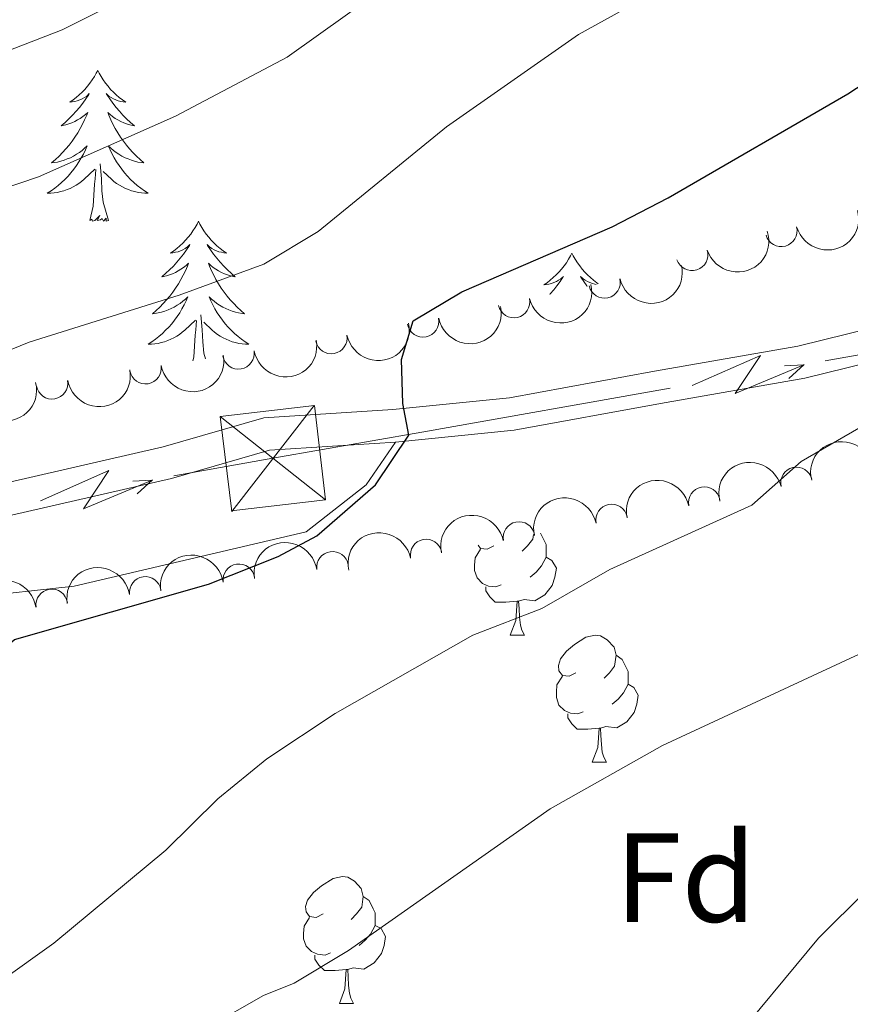
# Model space of a CAD drawing. Units: metres. Extents: x 630683 to 635194, y 722539 to 725594.
# Drawn here: x 631704 to 631770, y 724371 to 724449 of the extents above; entities that cross this region are included whole.
import ezdxf
from ezdxf.enums import TextEntityAlignment as Align

# ---------------------------------------------------------------- set-up
doc = ezdxf.new("R2010")
doc.units = ezdxf.units.M
doc.header["$MEASUREMENT"] = 0
doc.linetypes.add('DGN Style 3', pattern=[69.20358973944955, 49.43113552817825, -19.7724542112713])
for name, color, linetype, lineweight in [('Carátula', 7, 'Continuous', 5), ('Elementos auxiliares', 7, 'Continuous', 5), ('Entidades rústicas y varios', 7, 'Continuous', 5), ('Líneas de conducción', 7, 'Continuous', 5), ('Relieve y altimetría', 7, 'Continuous', 5), ('Viales y ferrocarril', 7, 'Continuous', 5)]:
    doc.layers.add(name, color=color, linetype=linetype, lineweight=lineweight)
doc.styles.add('Style-arial', font='arial.shx', dxfattribs={"bigfont": 'arialbig.shx'})

# ---------------------------------------------------------------- blocks, each defined once
blk = doc.blocks.new('5TME_1')
at = {"layer": 'Líneas de conducción', "color": 250, "linetype": 'Continuous', "lineweight": 5}
for p, q in [((3.260999999940395, 4.181999999796972), (-3.253000000026077, -4.189000000013039)), ((-4.158999999985099, 3.289999999804422), (4.158999999985099, -3.290000000037253))]:
    blk.add_line(p, q, dxfattribs=at)
at = {"layer": 'Líneas de conducción', "color": 250, "linetype": 'Continuous', "lineweight": 5, "flags": 128}
blk.add_lwpolyline([(-3.290000000037253, -4.159000000217929), (4.158999999985099, -3.290000000037253), (3.290000000037253, 4.158999999985099), (-4.158999999985099, 3.289999999804422), (-3.253000000026077, -4.189000000013039)], dxfattribs=at)

msp = doc.modelspace()

# ---------------------------------------------------------------- linework, layer by layer
at = {"layer": 'Carátula', "color": 7, "linetype": 'Continuous', "lineweight": 5}
msp.add_3dface([(630740.0700000001, 722538.8999999999), (635194.24, 722624.6499999999), (635137.0800000001, 725594.1100000001), (630682.8999999999, 725508.3600000001)], dxfattribs=at)
at = {"layer": 'Elementos auxiliares', "color": 250, "linetype": 'Continuous', "lineweight": 5}
msp.add_3dface([(631609.1499999999, 722949.54), (631565.23, 725262.9299999999), (634979.9199999999, 725328.7), (635024.98, 723015.3)], dxfattribs=at)
at = {"layer": 'Entidades rústicas y varios', "color": 92, "linetype": 'Continuous', "lineweight": 5}
for p, q in [((631743.27, 724399.9199999999), (631744.3999999999, 724399.9199999999)), ((631749.75, 724389.8900000001), (631750.8700000001, 724389.8900000001)), ((631729.77, 724370.8400000001), (631730.8899999999, 724370.8400000001))]:
    msp.add_line(p, q, dxfattribs=at)
at = {"layer": 'Entidades rústicas y varios', "color": 92, "linetype": 'Continuous', "lineweight": 5, "flags": 128}
for points in [[(631710.6599999999, 724444.53), (631710.55, 724444.31), (631710.3999999999, 724444.04), (631710.23, 724443.77), (631710.05, 724443.51), (631709.8600000001, 724443.27), (631709.6499999999, 724443.03), (631709.4299999999, 724442.8), (631709.2, 724442.5900000001), (631708.96, 724442.3800000001), (631708.71, 724442.19), (631708.45, 724442.01), (631708.6499999999, 724442.04), (631708.8500000001, 724442.0800000001), (631709.05, 724442.1300000001), (631709.24, 724442.2), (631709.4299999999, 724442.28), (631709.6100000001, 724442.3800000001), (631709.79, 724442.5), (631709.99, 724442.69), (631709.95, 724442.6200000001), (631709.72, 724442.28), (631709.48, 724441.94), (631709.22, 724441.6100000001), (631708.96, 724441.3), (631708.6799999999, 724440.99), (631708.3800000001, 724440.7), (631708.0800000001, 724440.4199999999), (631707.77, 724440.1400000001), (631707.8899999999, 724440.1699999999), (631708.1399999999, 724440.23), (631708.3800000001, 724440.3), (631708.6200000001, 724440.3900000001), (631708.8500000001, 724440.49), (631709.0700000001, 724440.6100000001), (631709.28, 724440.74), (631709.49, 724440.8800000001), (631709.69, 724441.04), (631709.8800000001, 724441.21), (631709.79, 724440.99), (631709.6300000001, 724440.6300000001), (631709.46, 724440.27), (631709.28, 724439.9299999999), (631709.0800000001, 724439.5900000001), (631708.8600000001, 724439.26), (631708.6399999999, 724438.9299999999), (631708.3999999999, 724438.6200000001), (631708.1499999999, 724438.3200000001), (631707.8800000001, 724438.03), (631707.6100000001, 724437.75), (631707.3200000001, 724437.48), (631707.02, 724437.22), (631707.22, 724437.24), (631707.49, 724437.29), (631707.75, 724437.3500000001), (631708.01, 724437.4299999999), (631708.26, 724437.53), (631708.51, 724437.6300000001), (631708.75, 724437.76), (631708.99, 724437.8999999999), (631709.21, 724438.04), (631709.4299999999, 724438.21), (631709.6300000001, 724438.3800000001), (631709.8300000001, 724438.5700000001), (631709.69, 724438.25), (631709.53, 724437.9199999999), (631709.3600000001, 724437.6100000001), (631709.1799999999, 724437.31), (631708.98, 724437.01), (631708.77, 724436.72), (631708.55, 724436.44), (631708.3200000001, 724436.1799999999), (631708.0700000001, 724435.9199999999), (631707.81, 724435.6699999999), (631707.54, 724435.44), (631707.26, 724435.22), (631706.98, 724435.01), (631706.6799999999, 724434.8200000001), (631706.95, 724434.8200000001), (631707.21, 724434.8500000001), (631707.48, 724434.8900000001), (631707.73, 724434.95), (631707.99, 724435.02), (631708.24, 724435.1100000001), (631708.48, 724435.21), (631708.72, 724435.3300000001), (631708.95, 724435.46), (631709.1699999999, 724435.6000000001), (631709.3899999999, 724435.76), (631709.5900000001, 724435.9299999999), (631710.44, 724436.73)], [(631710.6599999999, 724444.53), (631710.78, 724444.31), (631710.9299999999, 724444.04), (631711.1000000001, 724443.77), (631711.28, 724443.51), (631711.48, 724443.27), (631711.6799999999, 724443.03), (631711.8999999999, 724442.8), (631712.1300000001, 724442.5900000001), (631712.3700000001, 724442.3800000001), (631712.6200000001, 724442.19), (631712.8800000001, 724442.01), (631712.6799999999, 724442.04), (631712.48, 724442.0800000001), (631712.28, 724442.1300000001), (631712.0900000001, 724442.2), (631711.8999999999, 724442.28), (631711.72, 724442.3800000001), (631711.54, 724442.5), (631711.3400000001, 724442.69), (631711.3800000001, 724442.6200000001), (631711.6100000001, 724442.28), (631711.8500000001, 724441.94), (631712.1100000001, 724441.6100000001), (631712.3800000001, 724441.3), (631712.6599999999, 724440.99), (631712.95, 724440.7), (631713.25, 724440.4199999999), (631713.56, 724440.1400000001), (631713.44, 724440.1699999999), (631713.19, 724440.23), (631712.95, 724440.3), (631712.72, 724440.3900000001), (631712.48, 724440.49), (631712.26, 724440.6100000001), (631712.04, 724440.74), (631711.8400000001, 724440.8800000001), (631711.6399999999, 724441.04), (631711.45, 724441.21), (631711.54, 724440.99), (631711.7, 724440.6300000001), (631711.8700000001, 724440.27), (631712.05, 724439.9299999999), (631712.25, 724439.5900000001), (631712.47, 724439.26), (631712.69, 724438.9299999999), (631712.9299999999, 724438.6200000001), (631713.1799999999, 724438.3200000001), (631713.45, 724438.03), (631713.72, 724437.75), (631714.01, 724437.48), (631714.31, 724437.22), (631714.1100000001, 724437.24), (631713.8400000001, 724437.29), (631713.5800000001, 724437.3500000001), (631713.3200000001, 724437.4299999999), (631713.0700000001, 724437.53), (631712.8200000001, 724437.6300000001), (631712.5800000001, 724437.76), (631712.3400000001, 724437.8999999999), (631712.1200000001, 724438.04), (631711.8999999999, 724438.21), (631711.7, 724438.3800000001), (631711.5, 724438.5700000001), (631711.6399999999, 724438.25), (631711.8, 724437.9199999999), (631711.97, 724437.6100000001), (631712.1499999999, 724437.31), (631712.3500000001, 724437.01), (631712.56, 724436.72), (631712.78, 724436.44), (631713.01, 724436.1799999999), (631713.26, 724435.9199999999), (631713.52, 724435.6699999999), (631713.79, 724435.44), (631714.0700000001, 724435.22), (631714.3600000001, 724435.01), (631714.6399999999, 724434.8200000001), (631714.3800000001, 724434.8200000001), (631714.1200000001, 724434.8500000001), (631713.8600000001, 724434.8900000001), (631713.6000000001, 724434.95), (631713.3400000001, 724435.02), (631713.0900000001, 724435.1100000001), (631712.8500000001, 724435.21), (631712.6100000001, 724435.3300000001), (631712.3800000001, 724435.46), (631712.1599999999, 724435.6000000001), (631711.94, 724435.76), (631711.74, 724435.9299999999), (631711.0800000001, 724436.55)], [(631710.05, 724432.6799999999), (631710.29, 724433.8), (631710.3999999999, 724435.54), (631710.45, 724435.97), (631710.52, 724436.7)], [(631711.52, 724432.6799999999), (631711.0900000001, 724434.1200000001), (631711, 724435.02), (631710.95, 724435.97), (631710.8500000001, 724437.1400000001)], [(631711.52, 724432.6799999999), (631711.3400000001, 724432.6100000001), (631711.3200000001, 724432.8500000001), (631711.1300000001, 724432.6300000001), (631711.01, 724432.8300000001), (631710.8899999999, 724432.72), (631710.6200000001, 724432.6699999999), (631710.8200000001, 724433.06), (631710.4299999999, 724432.6799999999), (631710.24, 724432.6300000001), (631710.2, 724432.79), (631710.05, 724432.6799999999)], [(631718.6200000001, 724432.6100000001), (631718.51, 724432.3900000001), (631718.3600000001, 724432.1200000001), (631718.19, 724431.8500000001), (631718.01, 724431.6000000001), (631717.8200000001, 724431.3500000001), (631717.6100000001, 724431.1100000001), (631717.3899999999, 724430.8800000001), (631717.1599999999, 724430.6699999999), (631716.9199999999, 724430.46), (631716.6699999999, 724430.27), (631716.4099999999, 724430.1000000001), (631716.6100000001, 724430.1200000001), (631716.81, 724430.1599999999), (631717.01, 724430.21), (631717.2, 724430.28), (631717.3899999999, 724430.3600000001), (631717.5700000001, 724430.46), (631717.75, 724430.5800000001), (631717.95, 724430.77), (631717.9099999999, 724430.7), (631717.6799999999, 724430.3600000001), (631717.44, 724430.02), (631717.1799999999, 724429.7), (631716.9199999999, 724429.3800000001), (631716.6399999999, 724429.0700000001), (631716.3400000001, 724428.78), (631716.04, 724428.5), (631715.73, 724428.23), (631715.8500000001, 724428.25), (631716.1000000001, 724428.31), (631716.3400000001, 724428.3800000001), (631716.5800000001, 724428.47), (631716.81, 724428.5700000001), (631717.03, 724428.69), (631717.24, 724428.8200000001), (631717.45, 724428.96), (631717.6499999999, 724429.1200000001), (631717.8400000001, 724429.29), (631717.75, 724429.0700000001), (631717.5900000001, 724428.71), (631717.4199999999, 724428.3600000001), (631717.24, 724428.01), (631717.04, 724427.6699999999), (631716.8200000001, 724427.3400000001), (631716.6000000001, 724427.02), (631716.3600000001, 724426.7), (631716.1100000001, 724426.3999999999), (631715.8400000001, 724426.1100000001), (631715.5700000001, 724425.8300000001), (631715.28, 724425.56), (631714.98, 724425.3), (631715.1799999999, 724425.3200000001), (631715.45, 724425.3700000001), (631715.71, 724425.4299999999), (631715.97, 724425.51), (631716.22, 724425.6100000001), (631716.47, 724425.72), (631716.71, 724425.8400000001), (631716.95, 724425.98), (631717.1699999999, 724426.1300000001), (631717.3899999999, 724426.29), (631717.5900000001, 724426.47), (631717.79, 724426.6499999999), (631717.6499999999, 724426.3300000001), (631717.49, 724426.01), (631717.3200000001, 724425.69), (631717.1399999999, 724425.3900000001), (631716.94, 724425.0900000001), (631716.73, 724424.8), (631716.51, 724424.52), (631716.28, 724424.26), (631716.03, 724424), (631715.77, 724423.75), (631715.5, 724423.52), (631715.22, 724423.3), (631714.94, 724423.0900000001), (631714.6399999999, 724422.8999999999), (631714.9099999999, 724422.9099999999), (631715.1699999999, 724422.9299999999), (631715.44, 724422.97), (631715.69, 724423.03), (631715.95, 724423.1000000001), (631716.2, 724423.19), (631716.44, 724423.29), (631716.6799999999, 724423.4099999999), (631716.9099999999, 724423.54), (631717.1300000001, 724423.6799999999), (631717.3500000001, 724423.8400000001), (631717.55, 724424.01), (631718.3999999999, 724424.81)], [(631718.6200000001, 724432.6100000001), (631718.74, 724432.3900000001), (631718.8899999999, 724432.1200000001), (631719.06, 724431.8500000001), (631719.24, 724431.6000000001), (631719.44, 724431.3500000001), (631719.6399999999, 724431.1100000001), (631719.8600000001, 724430.8800000001), (631720.0900000001, 724430.6699999999), (631720.3300000001, 724430.46), (631720.5800000001, 724430.27), (631720.8400000001, 724430.1000000001), (631720.6399999999, 724430.1200000001), (631720.44, 724430.1599999999), (631720.24, 724430.21), (631720.05, 724430.28), (631719.8600000001, 724430.3600000001), (631719.6799999999, 724430.46), (631719.5, 724430.5800000001), (631719.3, 724430.77), (631719.3400000001, 724430.7), (631719.5700000001, 724430.3600000001), (631719.81, 724430.02), (631720.0700000001, 724429.7), (631720.3400000001, 724429.3800000001), (631720.6200000001, 724429.0700000001), (631720.9099999999, 724428.78), (631721.21, 724428.5), (631721.52, 724428.23), (631721.3999999999, 724428.25), (631721.1499999999, 724428.31), (631720.9099999999, 724428.3800000001), (631720.6799999999, 724428.47), (631720.44, 724428.5700000001), (631720.22, 724428.69), (631720, 724428.8200000001), (631719.8, 724428.96), (631719.6000000001, 724429.1200000001), (631719.4099999999, 724429.29), (631719.5, 724429.0700000001), (631719.6599999999, 724428.71), (631719.8300000001, 724428.3600000001), (631720.01, 724428.01), (631720.21, 724427.6699999999), (631720.4299999999, 724427.3400000001), (631720.6499999999, 724427.02), (631720.8899999999, 724426.7), (631721.1399999999, 724426.3999999999), (631721.4099999999, 724426.1100000001), (631721.6799999999, 724425.8300000001), (631721.97, 724425.56), (631722.27, 724425.3), (631722.0700000001, 724425.3200000001), (631721.8, 724425.3700000001), (631721.54, 724425.4299999999), (631721.28, 724425.51), (631721.03, 724425.6100000001), (631720.78, 724425.72), (631720.54, 724425.8400000001), (631720.3, 724425.98), (631720.0800000001, 724426.1300000001), (631719.8600000001, 724426.29), (631719.6599999999, 724426.47), (631719.46, 724426.6499999999), (631719.6000000001, 724426.3300000001), (631719.76, 724426.01), (631719.9299999999, 724425.69), (631720.1100000001, 724425.3900000001), (631720.31, 724425.0900000001), (631720.52, 724424.8), (631720.74, 724424.52), (631720.97, 724424.26), (631721.22, 724424), (631721.48, 724423.75), (631721.75, 724423.52), (631722.03, 724423.3), (631722.3200000001, 724423.0900000001), (631722.6000000001, 724422.8999999999), (631722.3400000001, 724422.9099999999), (631722.0800000001, 724422.9299999999), (631721.8200000001, 724422.97), (631721.56, 724423.03), (631721.3, 724423.1000000001), (631721.05, 724423.19), (631720.81, 724423.29), (631720.5700000001, 724423.4099999999), (631720.3400000001, 724423.54), (631720.1200000001, 724423.6799999999), (631719.8999999999, 724423.8400000001), (631719.7, 724424.01), (631719.04, 724424.6300000001)], [(631748.1399999999, 724430.1000000001), (631748.03, 724429.8800000001), (631747.8700000001, 724429.6100000001), (631747.71, 724429.3400000001), (631747.52, 724429.0900000001), (631747.3300000001, 724428.8400000001), (631747.1200000001, 724428.6000000001), (631746.8999999999, 724428.3800000001), (631746.6699999999, 724428.1599999999), (631746.4299999999, 724427.96), (631746.1799999999, 724427.76), (631745.9199999999, 724427.5900000001), (631746.1200000001, 724427.6100000001), (631746.3200000001, 724427.6499999999), (631746.52, 724427.7), (631746.72, 724427.77), (631746.9099999999, 724427.8600000001), (631747.0900000001, 724427.96), (631747.26, 724428.0700000001), (631747.47, 724428.26), (631747.4299999999, 724428.19), (631747.2, 724427.8500000001), (631746.95, 724427.51), (631746.7, 724427.19), (631746.4299999999, 724426.8700000001), (631746.3899999999, 724426.8300000001)], [(631748.1399999999, 724430.1000000001), (631748.25, 724429.8800000001), (631748.4099999999, 724429.6100000001), (631748.5700000001, 724429.3400000001), (631748.76, 724429.0900000001), (631748.95, 724428.8400000001), (631749.1599999999, 724428.6000000001), (631749.3800000001, 724428.3800000001), (631749.6100000001, 724428.1599999999), (631749.8500000001, 724427.96), (631750.1000000001, 724427.76), (631750.22, 724427.6799999999)], [(631750.06, 724427.6300000001), (631749.96, 724427.6499999999), (631749.76, 724427.7), (631749.56, 724427.77), (631749.3700000001, 724427.8600000001), (631749.19, 724427.96), (631749.02, 724428.0700000001), (631748.81, 724428.26), (631748.8500000001, 724428.19), (631749.0800000001, 724427.8500000001), (631749.3300000001, 724427.51), (631749.3600000001, 724427.47)], [(631719.1799999999, 724421.75), (631719.05, 724422.2), (631718.96, 724423.1000000001), (631718.9099999999, 724424.05), (631718.81, 724425.22)], [(631718.19, 724421.5900000001), (631718.25, 724421.8800000001), (631718.3600000001, 724423.6200000001), (631718.4099999999, 724424.05), (631718.48, 724424.78)], [(631745.6699999999, 724407.97), (631745.95, 724407.4099999999), (631746.1100000001, 724407.0900000001), (631746.1100000001, 724406.51), (631746.1100000001, 724406.0800000001), (631745.74, 724405.3900000001), (631745.3200000001, 724404.9099999999), (631744.8400000001, 724404.49)], [(631745.1000000001, 724407.8700000001), (631745.05, 724407.51), (631744.6200000001, 724406.98), (631744.2, 724406.56)], [(631742.56, 724403.8999999999), (631742.1300000001, 724403.74), (631741.55, 724403.8), (631741.0700000001, 724404.01), (631740.6499999999, 724404.44), (631740.4299999999, 724405.02), (631740.4299999999, 724405.44), (631740.49, 724406.03), (631740.9099999999, 724406.72)], [(631741.97, 724406.98), (631741.44, 724406.72), (631740.9099999999, 724406.77), (631740.72, 724407.04)], [(631746.1100000001, 724406.0800000001), (631746.56, 724405.8300000001), (631746.9099999999, 724405.22), (631746.8, 724404.49), (631746.5900000001, 724403.8500000001), (631746, 724403.1100000001), (631745.21, 724402.6300000001), (631744.3600000001, 724402.74), (631743.9299999999, 724402.6100000001)], [(631743.8200000001, 724402.6100000001), (631742.9299999999, 724402.52), (631742.0800000001, 724402.52), (631741.6599999999, 724402.95), (631741.3400000001, 724403.4299999999), (631741.3400000001, 724403.74)], [(631743.27, 724399.9199999999), (631743.71, 724401.0800000001), (631743.8200000001, 724402.6100000001), (631743.9299999999, 724402.6100000001), (631743.96, 724402.02), (631744, 724401.3400000001), (631744.0700000001, 724400.72), (631744.1799999999, 724400.3200000001), (631744.3999999999, 724399.9199999999)], [(631748.45, 724396.95), (631747.9199999999, 724396.6799999999), (631747.3899999999, 724396.74), (631747.1200000001, 724397.1100000001), (631747.0700000001, 724397.53), (631747.23, 724398.05), (631747.71, 724398.6499999999), (631748.3400000001, 724399.1799999999), (631749.24, 724399.76), (631749.99, 724399.9199999999), (631750.4099999999, 724399.8700000001), (631750.94, 724399.55), (631751.47, 724398.97), (631751.6300000001, 724398.3300000001), (631751.52, 724397.48), (631751.1000000001, 724396.95), (631750.6799999999, 724396.52)], [(631751.6300000001, 724398.3300000001), (631752.1100000001, 724398.01), (631752.4199999999, 724397.3700000001), (631752.5800000001, 724397.05), (631752.5800000001, 724396.47), (631752.5800000001, 724396.05), (631752.21, 724395.3600000001), (631751.79, 724394.8800000001), (631751.31, 724394.46)], [(631749.03, 724393.8700000001), (631748.6100000001, 724393.71), (631748.02, 724393.77), (631747.55, 724393.98), (631747.1200000001, 724394.3999999999), (631746.9099999999, 724394.99), (631746.9099999999, 724395.4099999999), (631746.96, 724395.99), (631747.3899999999, 724396.6799999999)], [(631752.5800000001, 724396.05), (631753.04, 724395.8), (631753.3800000001, 724395.1799999999), (631753.27, 724394.46), (631753.06, 724393.8200000001), (631752.48, 724393.0800000001), (631751.6799999999, 724392.6000000001), (631750.8300000001, 724392.7), (631750.3999999999, 724392.5700000001)], [(631750.29, 724392.5700000001), (631749.3999999999, 724392.49), (631748.56, 724392.49), (631748.1300000001, 724392.9199999999), (631747.81, 724393.3900000001), (631747.81, 724393.71)], [(631749.75, 724389.8900000001), (631750.1799999999, 724391.05), (631750.29, 724392.5700000001), (631750.3999999999, 724392.5700000001), (631750.44, 724391.99), (631750.47, 724391.3), (631750.54, 724390.69), (631750.6599999999, 724390.29), (631750.8700000001, 724389.8900000001)], [(631728.47, 724377.8999999999), (631727.94, 724377.6300000001), (631727.4099999999, 724377.69), (631727.1399999999, 724378.06), (631727.0900000001, 724378.48), (631727.25, 724379), (631727.73, 724379.6000000001), (631728.3600000001, 724380.1300000001), (631729.26, 724380.71), (631730.01, 724380.8700000001), (631730.4299999999, 724380.8200000001), (631730.96, 724380.5), (631731.49, 724379.9199999999), (631731.6499999999, 724379.28), (631731.54, 724378.4299999999), (631731.1200000001, 724377.8999999999), (631730.7, 724377.47)], [(631731.6499999999, 724379.28), (631732.1300000001, 724378.96), (631732.44, 724378.3200000001), (631732.6000000001, 724378), (631732.6000000001, 724377.4199999999), (631732.6000000001, 724377), (631732.23, 724376.31), (631731.81, 724375.8300000001), (631731.3300000001, 724375.4099999999)], [(631729.05, 724374.8200000001), (631728.6300000001, 724374.6599999999), (631728.04, 724374.72), (631727.5700000001, 724374.9299999999), (631727.1399999999, 724375.3500000001), (631726.9299999999, 724375.94), (631726.9299999999, 724376.3600000001), (631726.98, 724376.94), (631727.4099999999, 724377.6300000001)], [(631732.6000000001, 724377), (631733.06, 724376.75), (631733.3999999999, 724376.1300000001), (631733.29, 724375.4099999999), (631733.0800000001, 724374.77), (631732.5, 724374.03), (631731.7, 724373.55), (631730.8500000001, 724373.6499999999), (631730.4199999999, 724373.52)], [(631730.31, 724373.52), (631729.4199999999, 724373.44), (631728.5800000001, 724373.44), (631728.1499999999, 724373.8700000001), (631727.8300000001, 724374.3400000001), (631727.8300000001, 724374.6599999999)], [(631729.77, 724370.8400000001), (631730.2, 724372), (631730.31, 724373.52), (631730.4199999999, 724373.52), (631730.46, 724372.94), (631730.49, 724372.25), (631730.56, 724371.6400000001), (631730.6799999999, 724371.24), (631730.8899999999, 724370.8400000001)]]:
    msp.add_lwpolyline(points, dxfattribs=at)
at = {"layer": 'Entidades rústicas y varios', "color": 92, "linetype": 'Continuous', "lineweight": 5}
msp.add_polyline3d([(631734.2, 724415.1699999999, 699.94), (631731.8700000001, 724411.8, 699.72), (631727.1300000001, 724408.0900000001, 700.21), (631708.8, 724403.78, 701.07), (631692.3800000001, 724402.01, 701.5600000000001), (631681.3500000001, 724401.27, 702.37), (631667.8300000001, 724399.8900000001, 705.89), (631658.6699999999, 724398.5800000001, 708.4300000000001), (631650.46, 724397.8900000001, 710.32), (631637.27, 724397.03, 711.57), (631621.94, 724394.4099999999, 712.54), (631609.1300000001, 724391.44, 713.08), (631598.06, 724388.24, 713.3000000000001), (631581.9099999999, 724384.28, 713.5)], dxfattribs=at)
at = {"layer": 'Entidades rústicas y varios', "color": 92, "linetype": 'Continuous', "lineweight": 5, "extrusion": (0.1128346236859025, 0.1958047229094821, 0.974129795347623)}
msp.add_arc((-185681.905373232, -918552.7031409929, 213817.0830725843), 2.516055640060342, 45.36446333574664, 225.9090503451193, dxfattribs=at)
at = {"layer": 'Entidades rústicas y varios', "color": 92, "linetype": 'Continuous', "lineweight": 5}
for centre, radius, start, end in [((631764.6876967691, 724431.8571483032, 702.9700933145925), 1.250091938746999, 195.3998916498059, 14.6134460688013), ((631757.6332976152, 724429.963255557, 704.6573839443248), 1.250091938746999, 197.9601287189405, 17.17368313793591), ((631750.7162185768, 724427.7851629595, 706.5731563331207), 1.250091938746998, 193.1927482697659, 12.40630268876131), ((631743.5593217628, 724426.2343105201, 708.1929355478433), 1.250091938746998, 193.1927482697659, 12.40630268876131), ((631736.3778304595, 724424.717502957, 709.7230639088003), 1.250091938746998, 191.3199996845261, 10.53355410352147), ((631729.119955668, 724423.3914772421, 711.0702496087275), 1.250091938746998, 191.3199996845261, 10.53355410352147), ((631721.7853609703, 724422.1822339052, 712.0529640281711), 1.250091938746998, 189.9866876383017, 9.200242057297135), ((631714.4374239105, 724421.0157364341, 713.0001200942436), 1.250091938746998, 189.9866876383017, 9.200242057297135), ((631707.053047111, 724419.8186333096, 713.519384618611), 1.250091938746998, 190.2408531068182, 9.454407525813542), ((631765.8961709109, 724411.9394195774, 697.7861726020985), 1.250091938746999, 13.67205517175328, 192.8856095907487), ((631758.6154895388, 724410.3879919825, 698.6950100102265), 1.250091938746999, 11.61597021898625, 190.8295246379816), ((631751.284239881, 724409.009388373, 699.4710451545624), 1.250091938746999, 11.61597021898625, 190.8295246379816), ((631743.9529902234, 724407.6307847633, 700.2470802988981), 1.250091938746999, 11.61597021898625, 190.8295246379816), ((631736.6217405659, 724406.2521811537, 701.023115443234), 1.250091938746999, 11.61597021898625, 190.8295246379816), ((631729.22037873, 724405.2791091015, 701.7614112942763), 1.250091938746999, 8.584588438237233, 187.7981428572326), ((631721.822161298, 724404.289554335, 702.4943234281127), 1.250091938746999, 8.584588438237233, 187.7981428572326), ((631714.423943866, 724403.2999995681, 703.2272355619491), 1.250091938746999, 8.584588438237233, 187.7981428572326), ((631707.0257264341, 724402.3104448016, 703.9601476957855), 1.250091938746999, 8.584588438237233, 187.7981428572326)]:
    msp.add_arc(centre, radius, start, end, dxfattribs=at)
at = {"layer": 'Entidades rústicas y varios', "color": 92, "linetype": 'Continuous', "lineweight": 5, "extrusion": (0.1039754556266299, 0.20064956128343, 0.974129795347623)}
msp.add_arc((-227619.4876409774, -909550.8146984013, 211730.4589381482), 2.516055640060342, 45.36446333574661, 225.9090503451192, dxfattribs=at)
at = {"layer": 'Entidades rústicas y varios', "color": 92, "linetype": 'Continuous', "lineweight": 5, "extrusion": (0.1202918225527647, 0.1913139285126214, 0.974129795347623)}
for centre in [(-149213.1760013084, -924825.6723974668, 215276.0536297636), (-149207.9427472006, -924820.3164257051, 215276.4738891242)]:
    msp.add_arc(centre, 2.516055640060341, 45.36446333574666, 225.9090503451193, dxfattribs=at)
at = {"layer": 'Entidades rústicas y varios', "color": 92, "linetype": 'Continuous', "lineweight": 5, "extrusion": (0.1264796740566272, 0.1872806286472994, 0.974129795347623)}
for centre in [(-118092.2757993, -929070.6317720817, 216264.0791517224), (-118087.0032297187, -929065.2999161356, 216264.2251728851)]:
    msp.add_arc(centre, 2.516055640060342, 45.36446333574661, 225.9090503451192, dxfattribs=at)
at = {"layer": 'Entidades rústicas y varios', "color": 92, "linetype": 'Continuous', "lineweight": 5, "extrusion": (0.1308031848788216, 0.1842869193446867, 0.9741297953476231)}
for centre in [(-95853.82541895146, -931484.9675603119, 216826.5748689338), (-95848.50858599698, -931479.6839015415, 216826.3214180835)]:
    msp.add_arc(centre, 2.516055640060342, 45.36446333574664, 225.9090503451193, dxfattribs=at)
at = {"layer": 'Entidades rústicas y varios', "color": 92, "linetype": 'Continuous', "lineweight": 5, "extrusion": (0.12998439932226, 0.184865350319711, 0.974129795347623)}
msp.add_arc((-100084.7240046175, -931051.1348439202, 216727.4349896837), 2.516055640060343, 45.36446333574667, 225.9090503451193, dxfattribs=at)
at = {"layer": 'Entidades rústicas y varios', "color": 92, "linetype": 'Continuous', "lineweight": 5, "extrusion": (0.1209006471755452, 0.190929765433608, 0.9741297953476231)}
msp.add_arc((-146149.4500539595, -925248.1192721114, 215381.5585322857), 2.516055640060341, 45.36446333574664, 225.9090503451193, dxfattribs=at)
at = {"layer": 'Entidades rústicas y varios', "color": 92, "linetype": 'Continuous', "lineweight": 5, "extrusion": (-0.118687198628853, -0.1923135218793349, 0.9741297953476231)}
for centre in [(157172.5253637631, 923888.9373891135, -213618.8988826513), (157167.2073726814, 923884.077823532, -213616.8123560605)]:
    msp.add_arc(centre, 2.516055640060342, 45.36446333574664, 225.9090503451193, dxfattribs=at)
at = {"layer": 'Entidades rústicas y varios', "color": 92, "linetype": 'Continuous', "lineweight": 5, "extrusion": (-0.1255105627568929, -0.1879314780776395, 0.974129795347623)}
for centre in [(123039.3638289261, 928777.3998014196, -214751.0855702088), (123034.0328529563, 928772.492079945, -214749.1503789682), (123028.7018769865, 928767.5843584706, -214747.2151877276), (123023.3709010166, 928762.676636996, -214745.279996487)]:
    msp.add_arc(centre, 2.516055640060342, 45.36446333574663, 225.9090503451192, dxfattribs=at)
at = {"layer": 'Entidades rústicas y varios', "color": 92, "linetype": 'Continuous', "lineweight": 5, "extrusion": (-0.1352733023374502, -0.181031145084814, 0.974129795347623)}
for centre in [(72434.2795513859, 933796.0511561251, -215912.2191969151), (72428.94545950356, 933791.130718285, -215910.3253238322), (72423.61136762146, 933786.2102804445, -215908.4314507492), (72418.27727573895, 933781.2898426042, -215906.5375776663)]:
    msp.add_arc(centre, 2.516055640060342, 45.36446333574666, 225.9090503451193, dxfattribs=at)
at = {"layer": 'Líneas de conducción', "color": 6, "linetype": 'Continuous', "lineweight": 5}
for p, q in [((631768.1676234556, 724421.5922760165, 697.0134632588718), (631787.7881934575, 724425.0538260001, 695.2667794002676)), ((631736.2841972022, 724415.9672572932, 699.8518245291033), (631755.9047672043, 724419.4288072768, 698.1051406704992))]:
    msp.add_line(p, q, dxfattribs=at)
at = {"layer": 'Líneas de conducción', "color": 6, "linetype": 'Continuous', "lineweight": 5, "extrusion": (0.9236538370385958, -0.3785992817233829, 0.05938158975993862), "elevation": 309305.7651095458, "flags": 128}
msp.add_lwpolyline([(909901.6279252053, -17637.73306465063), (909905.8732166942, -17706.72981933114), (909902.3186003659, -17694.75869458205), (909906.4754990381, -17764.95261094165)], dxfattribs=at)
at = {"layer": 'Líneas de conducción', "color": 6, "linetype": 'Continuous', "lineweight": 5, "extrusion": (0.998533975691743, 0.05278407429923906, 0.01198919887291951), "elevation": 669085.782377525, "flags": 128}
msp.add_lwpolyline([(690061.638157632, -7261.865138236441), (690061.638157632, -7388.869315545991)], dxfattribs=at)
at = {"layer": 'Líneas de conducción', "color": 6, "linetype": 'Continuous', "lineweight": 5, "extrusion": (0.7396180418213443, 0.672521103027658, 0.02608674366076315), "elevation": 954472.6974416261, "flags": 128}
msp.add_lwpolyline([(110956.5142329318, -24146.84286864328), (110956.5142329319, -24209.7642818702)], dxfattribs=at)
at = {"layer": 'Líneas de conducción', "color": 6, "linetype": 'Continuous', "lineweight": 5, "extrusion": (-0.09182808624546869, 0.8116130626736131, 0.5769331322380895), "elevation": 530338.095550935, "flags": 128}
msp.add_lwpolyline([(-709154.0445900308, -373740.4825766095), (-709161.9948501876, -373741.3561381618), (-709173.9279374289, -373742.6394223573)], dxfattribs=at)
at = {"layer": 'Líneas de conducción', "color": 6, "linetype": 'Continuous', "lineweight": 5, "extrusion": (0.9241617616481063, -0.3773577415459958, 0.05938158976294414), "elevation": 310482.1666431468, "flags": 128}
msp.add_lwpolyline([(909456.5879140054, -17703.09321324829), (909460.8332054939, -17772.08996792883), (909457.2785891658, -17760.11884317971), (909461.4354878375, -17830.31275953934)], dxfattribs=at)
at = {"layer": 'Líneas de conducción', "color": 6, "linetype": 'Continuous', "lineweight": 5, "extrusion": (0.9984621433296444, 0.05412584824247162, 0.01198919887255125), "elevation": 669960.5533225526, "flags": 128}
msp.add_lwpolyline([(689155.5508178063, -7267.741580208745), (689155.5508178063, -7394.745757518293)], dxfattribs=at)
at = {"layer": 'Líneas de conducción', "color": 6, "linetype": 'Continuous', "lineweight": 5, "extrusion": (0.738713645768512, 0.6735143883842183, 0.02608674366083461), "elevation": 954576.8361123714, "flags": 128}
msp.add_lwpolyline([(109701.3629851426, -24144.94707938431), (109701.3629851424, -24207.86849261122)], dxfattribs=at)
at = {"layer": 'Relieve y altimetría', "color": 30, "linetype": 'Continuous', "lineweight": 5, "flags": 128}
for points, elevation in [([(631699.52, 724444.52), (631707.8500000001, 724447.73), (631712.3200000001, 724449.97), (631722, 724456.96), (631737.26, 724464.6699999999), (631748.51, 724469.1100000001), (631759.1200000001, 724472.8400000001), (631763.54, 724475.1499999999), (631768.0700000001, 724478.49), (631769.6300000001, 724480.4199999999), (631767.3899999999, 724483.9099999999), (631769.05, 724486.3999999999), (631777.2, 724494.3200000001)], 715), ([(631626.51, 724386.6499999999), (631633.72, 724392.71), (631644.6699999999, 724394.4099999999), (631649.48, 724395.6699999999), (631649.8400000001, 724395.98), (631650.3, 724397.69), (631650.1499999999, 724404.75), (631652.1599999999, 724406.96), (631660.3800000001, 724410.48), (631671.24, 724416.19), (631675.3200000001, 724419.0800000001), (631683.8999999999, 724426.52), (631688.7, 724429.8500000001), (631694.48, 724432.22), (631705.99, 724436.1300000001), (631716.8, 724440.8999999999), (631725.6300000001, 724445.5800000001), (631734.98, 724452.27), (631744.1799999999, 724457.99), (631750.3899999999, 724460.9199999999), (631770.0800000001, 724468.3), (631780.53, 724473.6499999999)], 710), ([(631624.3300000001, 724362.6100000001), (631631.74, 724372.3200000001), (631635.1499999999, 724376), (631645.47, 724382.1300000001), (631654.3600000001, 724384.8300000001), (631663.48, 724390.6100000001), (631667.45, 724393.6400000001), (631670.3200000001, 724396.44), (631672.8899999999, 724400.3200000001), (631674.47, 724403.4299999999), (631673.6699999999, 724407.9199999999), (631674.48, 724409.0700000001), (631678.3700000001, 724412.4199999999), (631682.26, 724414.6000000001), (631695.8300000001, 724419.24), (631705.25, 724423.06), (631717.1100000001, 724426.78), (631723.79, 724429.23), (631728.0800000001, 724431.8), (631738.22, 724440.0700000001), (631748.6499999999, 724447.3500000001), (631753.02, 724449.76), (631766.79, 724455.95), (631782.3500000001, 724462.22)], 705), ([(631603.5900000001, 724328.1699999999), (631621.05, 724331.8600000001), (631642.4199999999, 724338.3300000001), (631648.48, 724340.44), (631653.02, 724342.54), (631657.47, 724345.31), (631665.6799999999, 724352.1000000001), (631670.95, 724355.6400000001), (631675.4199999999, 724358.28), (631694.19, 724367.19), (631703.02, 724372.6100000001), (631707.2, 724375.6000000001), (631716.04, 724382.94), (631720.1599999999, 724386.99), (631724.03, 724390.1599999999), (631729.4199999999, 724393.73), (631740.3200000001, 724399.9099999999), (631745.76, 724402.04), (631751.1499999999, 724405.1000000001), (631762.3600000001, 724410.19), (631766.25, 724413.6499999999), (631780.6300000001, 724421.94)], 695), ([(631593.97, 724311.79), (631603.54, 724313.3600000001), (631614.3700000001, 724313.94), (631625.45, 724313.98), (631630.4299999999, 724314.3900000001), (631641.3700000001, 724316.48), (631646.0800000001, 724318.22), (631655.53, 724325.8800000001), (631659.95, 724328.19), (631665.78, 724330.1100000001), (631670.2, 724332.46), (631678.1499999999, 724340.46), (631682.0800000001, 724343.56), (631687.8200000001, 724346.71), (631703.8800000001, 724354.06), (631707.79, 724357.1599999999), (631719.4299999999, 724368.98), (631723.77, 724371.47), (631726.2, 724372.45), (631730.48, 724375.03), (631746.4199999999, 724386.2), (631755.31, 724391.21), (631784.1799999999, 724404.6100000001)], 690), ([(631608.6599999999, 724303.0800000001), (631611.7, 724303.3), (631617.5, 724302.4199999999), (631628.6799999999, 724302.53), (631633.6699999999, 724302.8999999999), (631640.1499999999, 724304.1599999999), (631650.51, 724307.28), (631655.45, 724310.29), (631670.04, 724316.23), (631674.48, 724318.73), (631687.6000000001, 724330.46), (631692.4099999999, 724332.5800000001), (631697.28, 724333.71), (631702.6699999999, 724334.3300000001), (631708.75, 724335.53), (631723.56, 724342.8300000001), (631733.98, 724347.04), (631739.53, 724348.69), (631743.53, 724351.69), (631752.1200000001, 724360.69), (631756.5700000001, 724363.9099999999), (631760.3300000001, 724367.21), (631767.6399999999, 724376), (631771.4199999999, 724379.76)], 685)]:
    msp.add_lwpolyline(points, dxfattribs=dict(at, elevation=elevation))
at = {"layer": 'Relieve y altimetría', "color": 30, "linetype": 'Continuous', "lineweight": 25, "elevation": 700, "flags": 128}
msp.add_lwpolyline([(631645.01, 724362.94), (631659.6300000001, 724371.5700000001), (631664.28, 724373.4199999999), (631674.8800000001, 724376.74), (631691.79, 724389), (631704.0800000001, 724399.5900000001), (631719.4199999999, 724403.94), (631724.9299999999, 724406.1300000001), (631727.98, 724407.78), (631732.6300000001, 724411.79), (631735.25, 724415.73), (631734.78, 724418.23), (631734.6799999999, 724421.69), (631735.5900000001, 724424.74), (631739.45, 724427.05), (631751.3200000001, 724432.1699999999), (631755.76, 724434.46), (631769.94, 724442.6699999999), (631774.8200000001, 724445.8600000001)], dxfattribs=at)
at = {"layer": 'Viales y ferrocarril', "color": 250, "linetype": 'Continuous', "lineweight": 5}
for points in [[(631734.2, 724415.1699999999, 699.94), (631743.5700000001, 724416.1000000001, 698.64), (631755.1399999999, 724418.23, 697.78), (631766.54, 724420.22, 696.4300000000001), (631781.76, 724423.97, 694.91), (631798.72, 724427.4299999999, 693.01), (631806.23, 724428.72, 692.3100000000001), (631816.99, 724429.97, 691.5), (631843.29, 724434.81, 688.54), (631864.2, 724438.8, 687.23), (631886.3999999999, 724443.21, 685.3100000000001), (631900.69, 724447.03, 684.96), (631902.5900000001, 724447.24, 684.96), (631907.53, 724446.48, 684.86), (631913.1000000001, 724445.1499999999, 684.79), (631916.6100000001, 724444.8600000001, 684.69), (631920.46, 724444.9199999999, 684.47), (631930.1799999999, 724446.0700000001, 683.39), (631951.69, 724446.6200000001, 681.12), (631962.3300000001, 724446.8700000001, 679.28), (631972.02, 724446.3999999999, 676.85)], [(631734.2, 724415.1699999999, 699.94), (631724.25, 724414.54, 700.97), (631716.49, 724412.3, 701.73), (631703.8600000001, 724409.3900000001, 702.5500000000001), (631694.02, 724407.7, 703.08), (631682.56, 724406.53, 703.57), (631678.1799999999, 724405.72, 703.95), (631672.6399999999, 724404.6599999999, 704.9), (631663.05, 724403.0700000001, 707.25), (631655.27, 724402.21, 708.8100000000001), (631644.98, 724401.6100000001, 710.96), (631635.03, 724401.4199999999, 711.95), (631622.04, 724398.96, 713.03), (631610.69, 724396.75, 712.98), (631602.1100000001, 724395.04, 713.3100000000001), (631581.77, 724390.98, 714.1)]]:
    msp.add_polyline3d(points, dxfattribs=at)
at = {"layer": 'Viales y ferrocarril', "color": 250, "linetype": 'DGN Style 3', "lineweight": 5}
msp.add_polyline3d([(631610.01, 724400.1499999999, 712.98), (631621.55, 724401.5, 713.03), (631634.76, 724404, 711.95), (631644.8800000001, 724404.19, 710.96), (631655.05, 724404.78, 708.8100000000001), (631662.7, 724405.6300000001, 707.25), (631672.19, 724407.2, 704.9), (631677.7, 724408.26, 703.95), (631682.19, 724409.0900000001, 703.57), (631693.6699999999, 724410.26, 703.08), (631703.3500000001, 724411.9199999999, 702.5500000000001), (631715.8400000001, 724414.8, 701.73), (631723.8, 724417.1000000001, 700.97), (631733.99, 724417.74, 699.94), (631743.21, 724418.6599999999, 698.64), (631754.6799999999, 724420.77, 697.78), (631766.01, 724422.75, 696.4300000000001), (631781.19, 724426.49, 694.91)], dxfattribs=at)

# ---------------------------------------------------------------- block references
at = {"layer": 'Líneas de conducción', "color": 250, "linetype": 'Continuous', "lineweight": 5}
msp.add_blockref('5TME_1', (631724.51, 724413.8900000001, 700.9), dxfattribs=at)

# ---------------------------------------------------------------- texts
at = {"layer": 'Entidades rústicas y varios', "color": 92, "linetype": 'Continuous', "lineweight": 5, "style": 'Style-arial'}
msp.add_text('Fd', height=7.000020000000001, dxfattribs=at).set_placement((631757.1249807202, 724380.7800100001, 685.49), align=Align.MIDDLE_CENTER)

doc.saveas('drawing.dxf')
